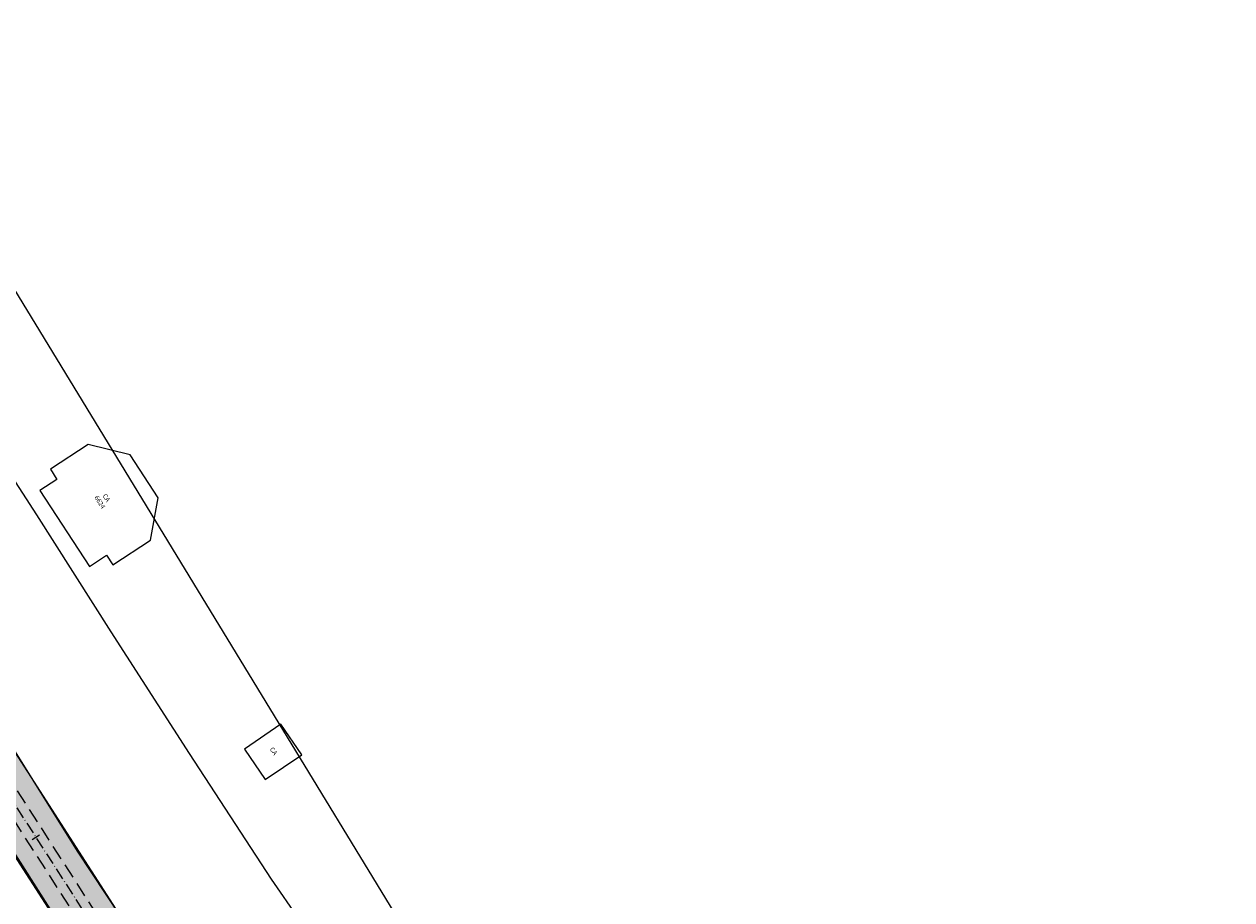
# Model space of a CAD drawing. Units: metres. Extents: x 674675 to 680851, y 7176859 to 7185862.
# Drawn here: x 679155 to 679361, y 7179936 to 7180085 of the extents above; entities that cross this region are included whole.
import ezdxf

# ---------------------------------------------------------------- set-up
doc = ezdxf.new("R2010")
doc.units = ezdxf.units.M
doc.linetypes.add('DASHED2', pattern=[0.375, 0.25, -0.125])
doc.linetypes.add('LIN3', pattern=[3, 2, -0.5, 0, -0.5])
for name, color, linetype, lineweight in [('EDIF_ALVENARIA', 251, 'Continuous', 0), ('EDIFICACAO', 251, 'Continuous', 0), ('MURO_ALVENARIA', 252, 'Continuous', 0), ('Pavimentos', 3, 'Continuous', 0), ('PG-FAIXA DE TRAFEGO', 7, 'DASHED2', 0), ('VIA_ PAVIMENTADA', 1, 'Continuous', 0)]:
    doc.layers.add(name, color=color, linetype=linetype, lineweight=lineweight)
for name, color, linetype in [('PG-EIXO', 1, 'LIN3'), ('PG-EST', 2, 'Continuous'), ('PG-MFIO', 5, 'Continuous')]:
    doc.layers.add(name, color=color, linetype=linetype)
doc.styles.add('ARIAL', font='arial.ttf', dxfattribs={"height": 2})

# ---------------------------------------------------------------- blocks, each defined once
blk = doc.blocks.new('AeccTickLine')
blk.add_line((0, -0.5), (0, 0.5))

msp = doc.modelspace()

# ---------------------------------------------------------------- hatches: boundary and pattern name
at = {"layer": 'Pavimentos'}
msp.add_hatch(color=143, dxfattribs=at).paths.add_polyline_path([(679150.571, 7179948.534), (679140.125, 7179964.655), (679130.295, 7179979.848), (679120.243, 7179995.605), (679110.537, 7180010.815), (679106.745, 7180016.759), (679097.31, 7180031.304), (679088.365, 7180045.004), (679078.895, 7180059.765), (679069.811, 7180073.967), (679060.479, 7180088.441), (679054.1, 7180098.304), (679053.659, 7180098.815), (679235.145, 7179816.662), (679307.145, 7179705.306), (679297.075, 7179720.962), (679285.364, 7179739.16), (679272.881, 7179758.387), (679264.777, 7179771.175), (679251.631, 7179791.513), (679240.587, 7179808.471), (679226.761, 7179830.052), (679226.294, 7179830.781), (679221.337, 7179838.519), (679214.994, 7179848.422), (679202.901, 7179867.083), (679193.499, 7179881.731), (679182.191, 7179899.388), (679171.263, 7179916.461), (679162.088, 7179930.612)])
h = msp.add_hatch(color=240, dxfattribs=at)
h.paths.add_polyline_path([(679108.043, 7180020.18), (679105.573, 7180018.566), (679106.745, 7180016.759), (679110.537, 7180010.815), (679120.243, 7179995.605), (679130.295, 7179979.848), (679140.125, 7179964.655), (679150.571, 7179948.534), (679162.088, 7179930.612), (679171.263, 7179916.461), (679176.863, 7179907.711), (679179.354, 7179909.314)])
h.paths.add_polyline_path([(679109.383, 7180021.055), (679108.043, 7180020.18), (679179.354, 7179909.314), (679180.7, 7179910.179)])
h.paths.add_polyline_path([(679110.722, 7180021.93), (679109.383, 7180021.055), (679180.7, 7179910.179), (679182.045, 7179911.045)])
h.paths.add_polyline_path([(679157.096, 7179955.749), (679113.401, 7180023.68), (679110.722, 7180021.93), (679182.045, 7179911.045), (679184.737, 7179912.776), (679171.372, 7179933.554), (679164.371, 7179944.19)])

# ---------------------------------------------------------------- linework, layer by layer
msp.add_lwpolyline([(679130.948, 7179842.744), (678967.815, 7180110.457), (679071.997, 7180173.941), (679235.13, 7179906.228)], close=True)
at = {"layer": 'EDIFICACAO'}
for points in [[(679157.995, 7180005.703), (679166.436, 7179992.729), (679169.363, 7179994.633), (679170.407, 7179993.028), (679176.873, 7179997.235), (679178.159, 7180004.423), (679173.366, 7180011.79), (679166.242, 7180013.542), (679159.771, 7180009.332), (679160.902, 7180007.594)], [(679199.089, 7179965.818), (679192.869, 7179961.584), (679196.418, 7179956.37), (679202.638, 7179960.605)]]:
    msp.add_lwpolyline(points, close=True, dxfattribs=at)
at = {"layer": 'MURO_ALVENARIA'}
msp.add_lwpolyline([(679129.859, 7180095.126), (679126.379, 7180094.244), (679115.115, 7180090.69), (679102.321, 7180087.139), (679123.333, 7180054.724), (679139.132, 7180029.866), (679141.915, 7180025.488), (679157.424, 7180001.521), (679170.112, 7179981.569), (679183.428, 7179960.816), (679197.413, 7179939.38), (679202.155, 7179932.596), (679203.361, 7179933.109), (679210.465, 7179925.504)], dxfattribs=at)
at = {"layer": 'PG-EIXO'}
msp.add_line((678560.418, 7180874.523), (679239.182, 7179819.258), dxfattribs=at)
at = {"layer": 'PG-FAIXA DE TRAFEGO', "ltscale": 10}
for p, q in [((678559.073, 7180873.657), (679237.836, 7179818.393)), ((678561.764, 7180875.389), (679240.527, 7179820.124))]:
    msp.add_line(p, q, dxfattribs=at)
at = {"layer": 'PG-MFIO', "flags": 128}
for points in [[(678910.15, 7180383.909, 0.5508512), (678904.446, 7180371.647), (678907.151, 7180367.442), (678909.915, 7180366.842), (678982.174, 7180254.502), (678981.573, 7180251.738), (678983.196, 7180249.215, -0.0487065), (679005.387, 7180205.987, 0.0487065), (679023.139, 7180171.404), (679050.188, 7180129.352), (679079.282, 7180076.725), (679243.219, 7179821.855)], [(678970.637, 7180210.121, 0.1049438), (678977.012, 7180216.663, -0.5484713), (678977.855, 7180216.666), (679235.145, 7179816.662), (679317.474, 7179689.332, 0.0271734), (679356.39, 7179635.766), (679361.248, 7179629.791)]]:
    msp.add_lwpolyline(points, format="xyb", dxfattribs=at)
at = {"layer": 'VIA_ PAVIMENTADA'}
for points in [[(679070.057, 7180091.859), (679077.791, 7180079.77), (679089.433, 7180061.921), (679097.519, 7180049.119), (679107.664, 7180033.299), (679118.484, 7180016.109), (679122.569, 7180009.619), (679131.543, 7179995.983), (679149.144, 7179968.382), (679164.371, 7179944.19), (679176.448, 7179925.843), (679181.037, 7179923.713), (679185.353, 7179922.352), (679187.829, 7179922.014), (679189.468, 7179922.082), (679191.228, 7179922.642), (679192.323, 7179923.215), (679193.744, 7179924.177), (679200.834, 7179928.374), (679204.989, 7179931.366)], [(679060.479, 7180088.441), (679069.811, 7180073.967), (679078.895, 7180059.765), (679088.365, 7180045.004), (679097.31, 7180031.304), (679106.745, 7180016.759), (679110.537, 7180010.815), (679120.243, 7179995.605), (679130.295, 7179979.848), (679140.125, 7179964.655), (679150.571, 7179948.534), (679162.088, 7179930.612), (679171.263, 7179916.461), (679182.191, 7179899.388), (679193.499, 7179881.731), (679202.901, 7179867.083), (679214.994, 7179848.422), (679221.337, 7179838.519), (679226.294, 7179830.781)]]:
    msp.add_lwpolyline(points, dxfattribs=at)

# ---------------------------------------------------------------- block references
at = {"layer": 'PG-EST', "xscale": 1.49999999970224, "yscale": 1.49999999970224, "zscale": 1.49999999970224, "rotation": 302.7497631016721}
msp.add_blockref('AeccTickLine', (679157.287, 7179946.578), dxfattribs=at)

# ---------------------------------------------------------------- texts
at = {"layer": 'EDIF_ALVENARIA', "color": 251, "char_height": 0.8, "width": 0.60633, "attachment_point": 5, "rotation": 303, "style": 'ARIAL'}
for s, insert in [('CA\\P6624', (679168.696, 7180004.017)), ('CA', (679197.767, 7179961.175))]:
    msp.add_mtext(s, dxfattribs=dict(at, insert=insert))

doc.saveas('drawing.dxf')
